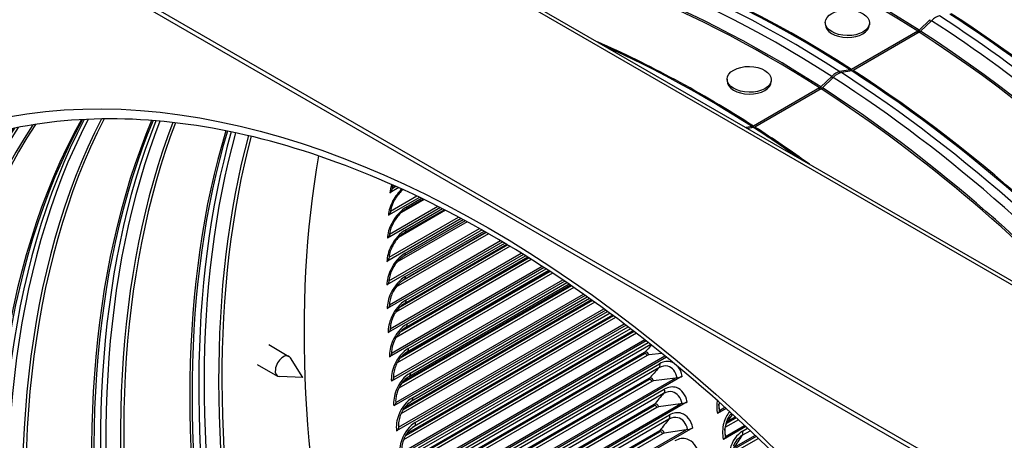
# Model space of a CAD drawing. Units: inches. Extents: x -10 to 111, y -8 to 46.
# Drawn here: x 55 to 62, y 35 to 39 of the extents above; entities that cross this region are included whole.
import ezdxf

# ---------------------------------------------------------------- set-up
doc = ezdxf.new("R2010")
doc.units = ezdxf.units.IN
doc.header["$MEASUREMENT"] = 0
doc.layers.add('PV', color=250, linetype='Continuous')

msp = doc.modelspace()

# ---------------------------------------------------------------- linework, layer by layer
at = {"layer": 'PV'}
for p, q in [((65.9362, 34.3264), (50.4929, 43.2426)), ((50.5329, 43.2465), (65.9762, 34.3304)), ((64.5785, 33.5426), (49.1353, 42.4587)), ((64.5785, 33.5099), (49.1353, 42.4261)), ((60.6712, 38.4806), (60.6711, 38.4676)), ((60.9892, 38.4766), (60.9891, 38.4636)), ((61.4245, 38.5003), (61.3464, 38.4244)), ((61.4356, 38.4932), (61.3575, 38.4173)), ((61.4291, 38.4869), (61.4245, 38.5003)), ((61.3365, 38.4167), (60.8605, 38.1419)), ((61.3475, 38.4096), (60.8715, 38.1348)), ((61.3358, 38.4029), (61.3365, 38.4167)), ((61.3508, 38.4117), (61.3464, 38.4244)), ((60.7174, 38.0921), (60.6393, 38.0161)), ((60.7285, 38.0849), (60.6504, 38.009)), ((60.722, 38.0787), (60.7174, 38.0921)), ((60.7723, 38.1146), (60.7759, 38.1259)), ((60.8508, 38.1382), (60.7759, 38.1259)), ((60.8618, 38.1311), (60.787, 38.1187)), ((60.8477, 38.1288), (60.8508, 38.1382)), ((60.86, 38.1308), (60.8605, 38.1419)), ((59.9641, 38.0723), (59.964, 38.0594)), ((60.6294, 38.0085), (60.1534, 37.7337)), ((60.2821, 38.0683), (60.2819, 38.0554)), ((60.6287, 37.9946), (60.6294, 38.0085)), ((60.6437, 38.0035), (60.6393, 38.0161)), ((60.6404, 38.0014), (60.1644, 37.7266)), ((60.1437, 37.73), (60.1003, 37.7228)), ((60.1406, 37.7205), (60.1437, 37.73)), ((60.1528, 37.7226), (60.1534, 37.7337)), ((60.1547, 37.7229), (60.1124, 37.7159)), ((57.5511, 37.2852), (57.5774, 37.3004)), ((57.5752, 37.3014), (57.5515, 37.2877)), ((57.5755, 37.3013), (57.5515, 37.2874)), ((57.5989, 37.2908), (57.5351, 37.2539)), ((57.5403, 37.1218), (57.7287, 37.2305)), ((57.7491, 37.2207), (57.5247, 37.0912)), ((57.533, 36.9562), (57.8797, 37.1564)), ((57.7812, 37.2052), (57.6189, 37.1115)), ((57.7774, 37.2071), (57.6461, 37.1312)), ((57.6564, 37.1519), (57.7636, 37.2138)), ((57.8992, 37.1465), (57.5176, 36.9262)), ((57.9367, 37.1273), (57.5983, 36.932)), ((57.928, 37.1318), (57.6393, 36.9652)), ((57.6497, 36.9867), (57.9137, 37.1392)), ((58.0492, 37.0682), (57.514, 36.7592)), ((57.529, 36.7886), (58.0306, 37.0781)), ((58.0918, 37.0452), (57.5859, 36.7531)), ((58.0784, 37.0524), (57.636, 36.797)), ((57.6464, 36.8195), (58.0636, 37.0604)), ((58.1989, 36.9857), (57.5137, 36.5901)), ((57.5285, 36.6189), (58.1812, 36.9957)), ((58.2463, 36.9587), (57.5793, 36.5736)), ((58.2296, 36.9683), (57.6222, 36.6176)), ((58.2286, 36.9689), (57.636, 36.6268)), ((57.6464, 36.6503), (58.2133, 36.9776)), ((58.3484, 36.8993), (57.5168, 36.4192)), ((57.5315, 36.4473), (58.3315, 36.9092)), ((58.3837, 36.8782), (57.6083, 36.4305)), ((58.3785, 36.8813), (57.6395, 36.4547)), ((57.6499, 36.4791), (58.3628, 36.8907)), ((58.4975, 36.8088), (57.5233, 36.2464)), ((57.5378, 36.274), (58.4814, 36.8188)), ((58.4004, 36.8682), (57.5776, 36.3932)), ((58.5538, 36.7736), (57.5806, 36.2117)), ((58.5372, 36.784), (57.6055, 36.2461)), ((58.5315, 36.7876), (57.6209, 36.2619)), ((58.528, 36.7898), (57.6466, 36.2809)), ((57.6567, 36.3062), (58.5119, 36.7999)), ((58.6462, 36.7145), (57.5332, 36.0718)), ((57.5475, 36.0989), (58.6309, 36.7244)), ((58.7067, 36.6749), (57.5879, 36.029)), ((58.6902, 36.6858), (57.6089, 36.0616)), ((58.6843, 36.6897), (57.6208, 36.0756)), ((58.6771, 36.6944), (57.6574, 36.1056)), ((57.6669, 36.1315), (58.6606, 36.7052)), ((58.7945, 36.6163), (57.5464, 35.8957)), ((57.5607, 35.9221), (58.78, 36.6261)), ((58.8258, 36.5951), (57.6716, 35.9287)), ((57.6804, 35.9552), (58.8088, 36.6066)), ((57.5772, 35.7439), (58.9285, 36.524)), ((58.8589, 36.5724), (57.5993, 35.8451)), ((58.8424, 36.5837), (57.6174, 35.8764)), ((58.8365, 36.5878), (57.6273, 35.8897)), ((58.9423, 36.5143), (57.563, 35.718)), ((59.0104, 36.466), (57.6147, 35.6602)), ((58.994, 36.4777), (57.6305, 35.6905)), ((58.9879, 36.482), (57.639, 35.7032)), ((58.9739, 36.492), (57.6892, 35.7502)), ((57.6974, 35.7773), (58.9565, 36.5043)), ((59.0895, 36.4086), (57.583, 35.5388)), ((57.5972, 35.5642), (59.0764, 36.4182)), ((59.1214, 36.3852), (57.7101, 35.5704)), ((57.7177, 35.598), (59.1037, 36.3982)), ((57.6205, 35.3831), (59.2237, 36.3087)), ((59.1611, 36.3558), (57.634, 35.4741)), ((59.1448, 36.3679), (57.6478, 35.5036)), ((59.1386, 36.3725), (57.6553, 35.5161)), ((59.2361, 36.2993), (57.6063, 35.3583)), ((59.311, 36.2418), (57.6571, 35.287)), ((59.2947, 36.2544), (57.6692, 35.3158)), ((59.2885, 36.2592), (57.6759, 35.3282)), ((59.2682, 36.2747), (57.7344, 35.3892)), ((57.7413, 35.4174), (59.2502, 36.2885)), ((59.382, 36.1863), (57.6329, 35.1765)), ((57.6472, 35.2009), (59.3702, 36.1956)), ((57.7682, 35.2355), (59.396, 36.1753)), ((56.6624, 36.1597), (56.8086, 36.0752)), ((59.3678, 36.0933), (57.6945, 35.1272)), ((59.3697, 36.1032), (57.7005, 35.1395)), ((59.4143, 36.1607), (57.762, 35.2067)), ((59.4943, 36.0965), (59.3998, 36.0861)), ((56.9076, 35.9234), (56.8189, 36.0652)), ((59.5271, 36.0699), (57.6629, 34.9936)), ((57.6773, 35.0174), (59.5159, 36.079)), ((59.3872, 36.0823), (57.684, 35.0989)), ((57.7985, 35.0524), (59.4779, 36.022)), ((56.5804, 36.0176), (56.7266, 35.9332)), ((59.4723, 35.9927), (57.7929, 35.0232)), ((56.9076, 35.9234), (56.7405, 35.9294)), ((59.6407, 35.9323), (57.6962, 34.8096)), ((57.7107, 34.8329), (59.5919, 35.919)), ((59.421, 35.8952), (57.7146, 34.91)), ((59.4013, 35.9063), (57.7237, 34.9378)), ((59.403, 35.9164), (57.729, 34.9499)), ((59.5919, 35.919), (59.4336, 35.8991)), ((59.6031, 35.9204), (59.5919, 35.919)), ((57.8321, 34.8683), (59.5115, 35.8379)), ((57.5775, 35.7404), (57.5777, 35.7381)), ((59.6772, 35.7473), (57.7327, 34.6246)), ((59.5065, 35.8081), (57.8272, 34.8385)), ((57.7473, 34.6474), (59.6285, 35.7335)), ((59.4582, 35.7071), (57.7488, 34.7202)), ((59.4381, 35.7184), (57.7587, 34.7488)), ((59.4395, 35.7286), (57.7614, 34.7597)), ((59.6285, 35.7335), (59.4707, 35.7112)), ((59.6397, 35.7351), (59.6285, 35.7335)), ((59.957, 35.7), (59.8938, 35.6635)), ((59.9086, 35.6858), (59.9051, 35.731)), ((59.9086, 35.6858), (59.9477, 35.7084)), ((59.9086, 35.6858), (59.9089, 35.6813)), ((59.5441, 35.6226), (57.8647, 34.653)), ((57.869, 34.6833), (59.5484, 35.6529)), ((60.0456, 35.619), (59.9526, 35.5653)), ((60.03, 35.6334), (59.9636, 35.595)), ((60.0233, 35.6395), (59.9646, 35.6056)), ((57.5972, 35.5642), (57.5969, 35.5664)), ((57.5972, 35.5642), (57.5977, 35.5586)), ((59.7171, 35.5615), (57.7725, 34.4388)), ((57.7872, 34.4611), (59.6684, 35.5472)), ((59.4782, 35.5295), (57.7988, 34.5599)), ((59.4795, 35.5399), (57.8001, 34.5703)), ((59.6684, 35.5472), (59.5112, 35.5224)), ((59.6796, 35.549), (59.6684, 35.5472)), ((60.0983, 35.5701), (59.9369, 35.4769)), ((59.9517, 35.4987), (59.948, 35.5526)), ((59.9517, 35.4987), (60.0896, 35.5783)), ((60.1313, 35.5391), (60.0708, 35.5042)), ((60.0738, 35.5354), (60.1119, 35.5574)), ((59.4987, 35.5182), (57.7875, 34.5302)), ((59.9517, 35.4987), (59.952, 35.4944)), ((60.1892, 35.4843), (59.9996, 35.3749)), ((60.1737, 35.4991), (60.0103, 35.4047)), ((60.167, 35.5054), (60.0111, 35.4154))]:
    msp.add_line(p, q, dxfattribs=at)
for centre, major_axis, ratio, start_param, end_param in [((64.0388, 33.1003), (-6.4731, 11.2118), 0.57735, 3.655864, 5.768914), ((60.9868, 31.3383), (-4.4738, 7.7488), 0.57735, 5.440906, 6.134806), ((60.9769, 31.3326), (-4.4725, 7.7466), 0.57735, 5.440906, 6.131805), ((60.5009, 31.0578), (-4.4725, 7.7466), 0.57735, 5.440906, 5.990811), ((60.4911, 31.0521), (-4.4738, 7.7488), 0.57735, 5.440906, 5.988037), ((60.4146, 31.008), (-4.4938, 7.7835), 0.57735, 5.440906, 5.97057), ((60.3561, 30.9741), (-4.4938, 7.7835), 0.57735, 5.440906, 5.949914), ((60.2796, 30.93), (-4.4738, 7.7488), 0.57735, 5.440906, 5.911497), ((60.2698, 30.9243), (-4.4725, 7.7466), 0.57735, 5.440906, 5.906966), ((61.4602, 38.4218), (-0.0645, -0.1), 0.54253, 3.5992, 4.31007), ((61.1218, 31.4162), (-4.4938, 7.7835), 0.57735, 4.820125, 5.439161), ((61.1982, 31.4603), (-4.4738, 7.7488), 0.57735, 4.806541, 5.439161), ((61.208, 31.466), (-4.4725, 7.7466), 0.57735, 4.804441, 5.439161), ((60.8301, 38.4656), (0.159, -0.002), 0.58565, 3.141593, 6.283185), ((61.0632, 31.3824), (-4.4938, 7.7835), 0.57735, 4.83496, 5.439161), ((61.3381, 38.4484), (-0.0216, -0.0336), 0.543594, 0.812266, 1.167701), ((61.3492, 38.4413), (-0.0217, -0.0336), 0.54253, 0.813042, 1.168477), ((60.9769, 31.3326), (-4.4725, 7.7466), 0.57735, 4.863769, 5.439161), ((60.9868, 31.3383), (-4.4738, 7.7488), 0.57735, 4.860769, 5.439161), ((59.7938, 30.6495), (-4.4725, 7.7466), 0.57735, 5.440906, 5.61869), ((59.784, 30.6438), (-4.4738, 7.7488), 0.57735, 5.440906, 5.607583), ((60.7422, 38.0206), (-0.0644, -0.1001), 0.543594, 3.598424, 4.309294), ((60.7531, 38.0136), (-0.0645, -0.1), 0.54253, 3.5992, 4.31007), ((60.3561, 30.9741), (-4.4938, 7.7835), 0.57735, 5.04566, 5.439161), ((60.4146, 31.008), (-4.4938, 7.7835), 0.57735, 5.025004, 5.439161), ((60.8621, 38.1736), (-0.0216, -0.0336), 0.543594, 0.456831, 0.812266), ((60.8732, 38.1665), (-0.0217, -0.0336), 0.54253, 0.457607, 0.813042), ((60.4911, 31.0521), (-4.4738, 7.7488), 0.57735, 5.007538, 5.439161), ((60.5009, 31.0578), (-4.4725, 7.7466), 0.57735, 5.004764, 5.439161), ((60.123, 38.0574), (0.159, -0.002), 0.58565, 3.141593, 6.283185), ((60.631, 38.0402), (-0.0216, -0.0336), 0.543594, 0.812266, 1.167701), ((60.6421, 38.033), (-0.0217, -0.0336), 0.54253, 0.813042, 1.168477), ((60.2796, 30.93), (-4.4738, 7.7488), 0.57735, 5.084078, 5.439161), ((60.2698, 30.9243), (-4.4725, 7.7466), 0.57735, 5.088608, 5.439161), ((60.4048, 31.0023), (-4.4751, 7.751), 0.57735, 0.282825, 2.858767), ((60.4812, 31.0464), (-4.455, 7.7163), 0.57735, 0.281833, 2.859759), ((60.5009, 31.0578), (-4.4525, 7.712), 0.57735, 0.282802, 2.858791), ((60.9769, 31.3326), (-4.4525, 7.712), 0.57735, 0.332986, 2.808607), ((60.9966, 31.3439), (-4.455, 7.7163), 0.57735, 0.335912, 2.805681), ((61.073, 31.3881), (-4.4751, 7.751), 0.57735, 0.350295, 2.791297), ((61.1119, 31.4105), (-4.4751, 7.751), 0.57735, 0.354442, 2.78715), ((61.1884, 31.4547), (-4.455, 7.7163), 0.57735, 0.35694, 2.784652), ((61.208, 31.466), (-4.4525, 7.712), 0.57735, 0.358418, 2.783175), ((61.684, 31.7408), (4.4525, -7.712), 0.57735, 3.554204, 5.870574), ((61.7037, 31.7522), (4.455, -7.7163), 0.57735, 3.557047, 5.867731), ((61.7801, 31.7963), (4.4751, -7.751), 0.57735, 3.570227, 5.854551), ((61.819, 31.8188), (4.4751, -7.751), 0.57735, 3.574701, 5.850077), ((61.8955, 31.8629), (4.455, -7.7163), 0.57735, 3.579517, 5.845261), ((61.9151, 31.8743), (4.4525, -7.712), 0.57735, 3.581348, 5.84343), ((60.155, 37.7654), (-0.0216, -0.0336), 0.543594, 0.456831, 0.812266), ((60.1661, 37.7582), (-0.0217, -0.0336), 0.54253, 0.457607, 0.813042), ((59.7938, 30.6495), (-4.4725, 7.7466), 0.57735, 5.376884, 5.439161), ((60.2698, 30.9243), (-4.4525, 7.712), 0.57735, 0.25979, 2.881803), ((60.2895, 30.9357), (-4.455, 7.7163), 0.57735, 0.265589, 2.876003), ((60.3659, 30.9798), (-4.4751, 7.751), 0.57735, 0.279174, 2.862418), ((62.3911, 32.1491), (4.4525, -7.712), 0.57735, 3.638944, 5.785834), ((62.4108, 32.1604), (4.455, -7.7163), 0.57735, 3.64176, 5.783018), ((62.4872, 32.2046), (4.4751, -7.751), 0.57735, 3.654178, 5.7706), ((62.5261, 32.227), (4.4751, -7.751), 0.57735, 3.658954, 5.765824), ((62.6026, 32.2712), (4.455, -7.7163), 0.57735, 3.665637, 5.759141), ((62.6223, 32.2825), (4.4525, -7.712), 0.57735, 3.667771, 5.757007), ((59.784, 30.6438), (-4.4738, 7.7488), 0.57735, 5.387991, 5.439161), ((59.7741, 30.6382), (-4.455, 7.7163), 0.57735, 0.216884, 2.924709), ((59.7938, 30.6495), (-4.4525, 7.712), 0.57735, 0.216847, 2.924746), ((59.5627, 30.5161), (-4.4525, 7.712), 0.57735, 0.199584, 2.942009), ((59.6977, 30.594), (-4.4751, 7.751), 0.57735, 0.224862, 2.916731), ((63.2138, 32.624), (4.4525, -7.712), 0.57735, 3.744391, 5.680387), ((59.067, 30.2299), (-4.455, 7.7163), 0.57735, 0.186142, 2.95545), ((59.0867, 30.2413), (-4.4525, 7.712), 0.57735, 0.182452, 2.959141), ((59.5824, 30.5274), (-4.455, 7.7163), 0.57735, 0.265589, 2.876003), ((59.6588, 30.5716), (-4.4751, 7.751), 0.57735, 0.273869, 2.867724), ((57.4999, 37.2776), (0.0499, -0.0037), 0.623079, 5.542713, 6.283185), ((58.8556, 30.1078), (-4.4525, 7.712), 0.57735, 0.199387, 2.942205), ((58.9906, 30.1858), (-4.4751, 7.751), 0.57735, 0.219645, 2.921947), ((57.4894, 37.114), (0.0499, -0.0027), 0.61073, 5.529432, 6.283185), ((58.6714, 30.0015), (4.4375, -7.686), 0.57735, 3.353779, 6.070999), ((57.4823, 36.9481), (0.05, -0.0016), 0.598054, 5.516735, 6.283185), ((58.8753, 30.1192), (-4.455, 7.7163), 0.57735, 0.265589, 2.876003), ((58.9517, 30.1633), (-4.4751, 7.751), 0.57735, 0.273869, 2.867724), ((57.4786, 36.7801), (0.05, -0.0006), 0.58506, 5.5046, 6.283185), ((57.4783, 36.6101), (0.05, 0.0004), 0.571754, 5.49301, 6.283185), ((57.4815, 36.4382), (0.05, 0.0014), 0.558142, 5.481945, 6.283185), ((57.488, 36.2645), (0.0499, 0.0024), 0.544234, 5.471388, 6.283185), ((56.7676, 36.0042), (0.041, 0.071), 0.57735, 5.985907, 9.722056), ((57.4979, 36.089), (0.0499, 0.0033), 0.530035, 5.461321, 6.283185), ((59.3987, 36.0786), (-0.0165, -0.0028), 0.439182, 4.573635, 5.410333), ((57.5112, 35.9118), (0.0498, 0.0042), 0.515553, 5.451728, 6.288426), ((59.4325, 35.8918), (-0.0164, -0.0031), 0.423172, 4.566573, 5.403271), ((59.6064, 35.9424), (-0.0491, -0.0093), 0.423172, 1.42498, 2.261678), ((57.5279, 35.7331), (0.0497, 0.0051), 0.500797, 5.442593, 6.279291), ((59.6431, 35.7564), (-0.049, -0.0101), 0.406936, 1.418294, 2.254992), ((59.4696, 35.7041), (-0.0163, -0.0034), 0.406936, 4.559886, 5.396585), ((59.8599, 35.6716), (0.0488, 0.0109), 0.390484, 5.390264, 6.226962), ((57.548, 35.553), (0.0496, 0.006), 0.485774, 5.4339, 6.270598), ((59.6832, 35.5695), (-0.0488, -0.0109), 0.390484, 1.411973, 2.248671), ((59.9638, 35.5629), (0.0162, 0.0039), 0.373823, 2.242704, 2.605771), ((59.51, 35.5155), (-0.0163, -0.0036), 0.390484, 4.553565, 5.390264), ((59.9032, 35.4839), (0.0486, 0.0116), 0.373823, 5.384297, 6.220995)]:
    msp.add_ellipse(centre, major_axis=major_axis, ratio=ratio, start_param=start_param, end_param=end_param, dxfattribs=at)
for centre, major_axis, ratio in [((58.2428, 29.7541), (-4.4375, 7.686), 0.57735), ((60.8302, 38.4786), (-0.159, 0.002), 0.58565), ((60.1231, 38.0703), (-0.159, 0.002), 0.58565)]:
    msp.add_ellipse(centre, major_axis=major_axis, ratio=ratio, dxfattribs=at)
for points, knots in [([(58.3844, 22.6571), (57.7291, 23.0355), (57.0717, 23.5363), (55.8204, 24.734), (55.2267, 25.4307), (54.1639, 26.9499), (53.6952, 27.7722), (52.931, 29.458), (52.6357, 30.3214), (52.2481, 32), (52.1558, 32.8151), (52.1815, 34.3134), (52.2994, 34.9963), (52.7299, 36.165), (53.0431, 36.649), (53.8386, 37.3805), (54.3247, 37.623), (55.4218, 37.8313), (56.0326, 37.7977), (57.3067, 37.4549), (57.9679, 37.1515), (59.28, 36.3063), (59.9307, 35.7654), (61.1569, 34.4992), (61.7321, 33.7739), (62.7479, 32.212), (63.1882, 31.3757), (63.8886, 29.678), (64.1485, 28.8168), (64.4623, 27.1585), (64.5162, 26.3615), (64.4149, 24.9132), (64.2599, 24.2622), (63.7595, 23.1662), (63.4133, 22.7235), (62.5569, 22.0812), (62.0426, 21.8868), (60.9018, 21.7799), (60.2771, 21.8644), (59.2193, 22.2242), (58.8023, 22.4158), (58.3844, 22.6571)], [0, 0, 0, 0, 0.317727, 0.317727, 0.635755, 0.635755, 0.954084, 0.954084, 1.272404, 1.272404, 1.590407, 1.590407, 1.908142, 1.908142, 2.227847, 2.227847, 2.55515, 2.55515, 2.880662, 2.880662, 3.199427, 3.199427, 3.517162, 3.517162, 3.835263, 3.835263, 4.153615, 4.153615, 4.471897, 4.471897, 4.789824, 4.789824, 5.107627, 5.107627, 5.42833, 5.42833, 5.75671, 5.75671, 6.080561, 6.080561, 6.283185, 6.283185, 6.283185, 6.283185]), ([(57.5569, 37.3096), (57.5555, 37.3051), (57.5543, 37.3007), (57.5514, 37.2884), (57.5502, 37.2807), (57.5497, 37.2739)], [0.5154235, 0.5154235, 0.5154235, 0.5154235, 0.5564666, 0.5564666, 0.6353286, 0.6353286, 0.6353286, 0.6353286]), ([(57.6214, 37.2804), (57.597, 37.2573), (57.5744, 37.2282), (57.5576, 37.1971), (57.5382, 37.1614), (57.5264, 37.1236), (57.5247, 37.0912)], [0.343257, 0.343257, 0.343257, 0.343257, 0.914384, 0.914384, 0.914384, 1.570796, 1.570796, 1.570796, 1.570796]), ([(57.6302, 37.2765), (57.6298, 37.2763), (57.6295, 37.276), (57.6199, 37.2677), (57.6104, 37.2583), (57.5922, 37.237), (57.5832, 37.2249), (57.5674, 37.1995), (57.5603, 37.1859), (57.5493, 37.1595), (57.5451, 37.1463), (57.5407, 37.1261), (57.5397, 37.1183), (57.5393, 37.1113)], [0.1005852, 0.1005852, 0.1005852, 0.1005852, 0.1041522, 0.1041522, 0.2102647, 0.2102647, 0.3229924, 0.3229924, 0.4386856, 0.4386856, 0.553698, 0.553698, 0.6325353, 0.6325353, 0.6325353, 0.6325353]), ([(57.6564, 37.1519), (57.616, 37.1286), (57.5749, 37.0836), (57.5487, 37.0333), (57.5298, 36.9973), (57.5187, 36.959), (57.5176, 36.9262)], [0, 0, 0, 0, 0.914384, 0.914384, 0.914384, 1.570796, 1.570796, 1.570796, 1.570796]), ([(57.6461, 37.1312), (57.6376, 37.1263), (57.6284, 37.1197), (57.61, 37.1039), (57.6007, 37.0944), (57.5829, 37.0731), (57.5741, 37.0609), (57.5587, 37.0354), (57.5519, 37.0218), (57.5413, 36.9953), (57.5374, 36.982), (57.5334, 36.9615), (57.5325, 36.9536), (57.5323, 36.9465)], [0, 0, 0, 0, 0.1039714, 0.1039714, 0.2096211, 0.2096211, 0.3216542, 0.3216542, 0.4366807, 0.4366807, 0.551198, 0.551198, 0.6298036, 0.6298036, 0.6298036, 0.6298036]), ([(57.6497, 36.9867), (57.6093, 36.9634), (57.5686, 36.9181), (57.5431, 36.8674), (57.5248, 36.8311), (57.5144, 36.7924), (57.514, 36.7592)], [0, 0, 0, 0, 0.914384, 0.914384, 0.914384, 1.570796, 1.570796, 1.570796, 1.570796]), ([(57.6393, 36.9652), (57.6309, 36.9603), (57.6217, 36.9537), (57.6036, 36.9378), (57.5944, 36.9283), (57.5769, 36.907), (57.5684, 36.8948), (57.5534, 36.8692), (57.5468, 36.8555), (57.5367, 36.8288), (57.533, 36.8154), (57.5294, 36.7947), (57.5287, 36.7867), (57.5286, 36.7795)], [0, 0, 0, 0, 0.1038864, 0.1038864, 0.2091463, 0.2091463, 0.3205308, 0.3205308, 0.4349224, 0.4349224, 0.5489677, 0.5489677, 0.6271335, 0.6271335, 0.6271335, 0.6271335]), ([(57.6464, 36.8195), (57.606, 36.7962), (57.5657, 36.7506), (57.541, 36.6995), (57.5232, 36.6628), (57.5134, 36.6237), (57.5137, 36.5901)], [0, 0, 0, 0, 0.914384, 0.914384, 0.914384, 1.570796, 1.570796, 1.570796, 1.570796]), ([(57.636, 36.797), (57.6276, 36.7921), (57.6185, 36.7855), (57.6005, 36.7696), (57.5915, 36.7601), (57.5743, 36.7387), (57.566, 36.7265), (57.5514, 36.7008), (57.5451, 36.6871), (57.5355, 36.6602), (57.532, 36.6467), (57.5289, 36.6259), (57.5283, 36.6178), (57.5283, 36.6106)], [0, 0, 0, 0, 0.103898, 0.103898, 0.2088415, 0.2088415, 0.3196234, 0.3196234, 0.4334123, 0.4334123, 0.5470081, 0.5470081, 0.6245251, 0.6245251, 0.6245251, 0.6245251]), ([(57.6464, 36.6503), (57.606, 36.6269), (57.5662, 36.5811), (57.5422, 36.5296), (57.525, 36.4926), (57.5159, 36.4531), (57.5168, 36.4192)], [0, 0, 0, 0, 0.914384, 0.914384, 0.914384, 1.570796, 1.570796, 1.570796, 1.570796]), ([(57.636, 36.6268), (57.6276, 36.622), (57.6186, 36.6153), (57.6008, 36.5994), (57.5919, 36.5898), (57.575, 36.5684), (57.5669, 36.5561), (57.5528, 36.5304), (57.5468, 36.5166), (57.5376, 36.4896), (57.5344, 36.476), (57.5317, 36.455), (57.5312, 36.447), (57.5315, 36.4396)], [0, 0, 0, 0, 0.1040075, 0.1040075, 0.208708, 0.208708, 0.3189335, 0.3189335, 0.4321518, 0.4321518, 0.5453205, 0.5453205, 0.6219786, 0.6219786, 0.6219786, 0.6219786]), ([(57.6499, 36.4791), (57.6095, 36.4558), (57.5701, 36.4097), (57.5469, 36.3578), (57.5301, 36.3205), (57.5217, 36.2807), (57.5233, 36.2464)], [0, 0, 0, 0, 0.914384, 0.914384, 0.914384, 1.570796, 1.570796, 1.570796, 1.570796]), ([(57.6395, 36.4547), (57.6311, 36.4499), (57.6221, 36.4432), (57.6045, 36.4272), (57.5957, 36.4176), (57.5791, 36.3961), (57.5712, 36.3838), (57.5576, 36.358), (57.5518, 36.3441), (57.5431, 36.317), (57.5402, 36.3033), (57.5379, 36.2823), (57.5376, 36.2742), (57.5379, 36.2668)], [0, 0, 0, 0, 0.1042159, 0.1042159, 0.2087472, 0.2087472, 0.3184624, 0.3184624, 0.4311423, 0.4311423, 0.5439059, 0.5439059, 0.6194939, 0.6194939, 0.6194939, 0.6194939]), ([(57.6567, 36.3062), (57.6163, 36.2828), (57.5774, 36.2365), (57.5549, 36.1842), (57.5387, 36.1467), (57.5309, 36.1065), (57.5332, 36.0718)], [0, 0, 0, 0, 0.914384, 0.914384, 0.914384, 1.570796, 1.570796, 1.570796, 1.570796]), ([(57.6443, 36.2796), (57.6359, 36.2745), (57.6268, 36.2675), (57.6094, 36.2509), (57.6007, 36.241), (57.5847, 36.219), (57.5771, 36.2065), (57.5643, 36.1803), (57.5589, 36.1664), (57.5512, 36.1391), (57.5488, 36.1254), (57.5474, 36.1057), (57.5474, 36.0987), (57.5478, 36.0923)], [0, 0, 0, 0, 0.1047532, 0.1047532, 0.2095645, 0.2095645, 0.3191489, 0.3191489, 0.4314486, 0.4314486, 0.5437176, 0.5437176, 0.6087734, 0.6087734, 0.6087734, 0.6087734]), ([(57.6669, 36.1315), (57.6265, 36.1081), (57.588, 36.0616), (57.5662, 36.0089), (57.5506, 35.9711), (57.5434, 35.9307), (57.5464, 35.8957)], [0, 0, 0, 0, 0.914384, 0.914384, 0.914384, 1.570796, 1.570796, 1.570796, 1.570796]), ([(57.6503, 36.1012), (57.6417, 36.0955), (57.6326, 36.0879), (57.6154, 36.0701), (57.607, 36.0597), (57.5917, 36.0367), (57.5847, 36.0238), (57.5731, 35.9971), (57.5685, 35.983), (57.5623, 35.9558), (57.5607, 35.9423), (57.5605, 35.9252), (57.5607, 35.9205), (57.5611, 35.916)], [0, 0, 0, 0, 0.1055083, 0.1055083, 0.2109662, 0.2109662, 0.3207481, 0.3207481, 0.4327883, 0.4327883, 0.5444545, 0.5444545, 0.5887535, 0.5887535, 0.5887535, 0.5887535]), ([(59.3998, 36.0861), (59.3973, 36.1006), (59.3859, 36.1091), (59.3743, 36.1052), (59.3727, 36.1047), (59.3712, 36.1041), (59.3697, 36.1032)], [1.570796, 1.570796, 1.570796, 1.570796, 2.960306, 2.960306, 2.960306, 3.141593, 3.141593, 3.141593, 3.141593]), ([(59.5757, 36.0298), (59.5722, 36.0315), (59.5686, 36.033), (59.5649, 36.0342), (59.538, 36.0432), (59.5069, 36.0388), (59.4779, 36.022)], [-0.7469331, -0.7469331, -0.7469331, -0.7469331, -0.6564128, -0.6564128, -0.6564128, 0, 0, 0, 0]), ([(57.6804, 35.9552), (57.64, 35.9318), (57.6021, 35.8851), (57.581, 35.8321), (57.5659, 35.794), (57.5594, 35.7532), (57.563, 35.718)], [0, 0, 0, 0, 0.914384, 0.914384, 0.914384, 1.570796, 1.570796, 1.570796, 1.570796]), ([(59.6031, 35.9204), (59.5949, 35.9636), (59.5695, 35.9958), (59.537, 36.004), (59.5166, 36.0091), (59.4937, 36.0051), (59.4723, 35.9927)], [1.570796, 1.570796, 1.570796, 1.570796, 2.536843, 2.536843, 2.536843, 3.141593, 3.141593, 3.141593, 3.141593]), ([(57.6594, 35.9208), (57.6507, 35.9144), (57.6417, 35.9062), (57.6249, 35.8873), (57.6168, 35.8763), (57.6024, 35.8523), (57.596, 35.839), (57.5858, 35.8119), (57.5819, 35.7977), (57.5773, 35.7706), (57.5765, 35.7574), (57.5772, 35.7434), (57.5774, 35.7413), (57.5776, 35.7393)], [0, 0, 0, 0, 0.1062002, 0.1062002, 0.2122407, 0.2122407, 0.3221718, 0.3221718, 0.4339268, 0.4339268, 0.5450017, 0.5450017, 0.5645563, 0.5645563, 0.5645563, 0.5645563]), ([(59.4336, 35.8991), (59.4308, 35.9137), (59.4192, 35.9223), (59.4075, 35.9185), (59.406, 35.918), (59.4045, 35.9173), (59.403, 35.9164)], [1.570796, 1.570796, 1.570796, 1.570796, 2.960306, 2.960306, 2.960306, 3.141593, 3.141593, 3.141593, 3.141593]), ([(59.6397, 35.7351), (59.6308, 35.7785), (59.6046, 35.8109), (59.5716, 35.8192), (59.551, 35.8244), (59.528, 35.8205), (59.5065, 35.8081)], [1.570796, 1.570796, 1.570796, 1.570796, 2.536843, 2.536843, 2.536843, 3.141593, 3.141593, 3.141593, 3.141593]), ([(59.6772, 35.7473), (59.6667, 35.7984), (59.6371, 35.8374), (59.5991, 35.85), (59.5718, 35.859), (59.5405, 35.8547), (59.5115, 35.8379)], [-1.570796, -1.570796, -1.570796, -1.570796, -0.656413, -0.656413, -0.656413, 0, 0, 0, 0]), ([(57.6974, 35.7773), (57.657, 35.754), (57.6194, 35.707), (57.5991, 35.6537), (57.5845, 35.6154), (57.5787, 35.5744), (57.583, 35.5388)], [0, 0, 0, 0, 0.914384, 0.914384, 0.914384, 1.570796, 1.570796, 1.570796, 1.570796]), ([(57.6718, 35.7383), (57.663, 35.7313), (57.6542, 35.7225), (57.6378, 35.7023), (57.6302, 35.6908), (57.6168, 35.666), (57.611, 35.6523), (57.6022, 35.6249), (57.5992, 35.6106), (57.5964, 35.5851), (57.5962, 35.5733), (57.5972, 35.5627)], [0, 0, 0, 0, 0.1068358, 0.1068358, 0.2134005, 0.2134005, 0.3234364, 0.3234364, 0.4348837, 0.4348837, 0.5348443, 0.5348443, 0.5348443, 0.5348443]), ([(59.4707, 35.7112), (59.4677, 35.7259), (59.4559, 35.7345), (59.4441, 35.7307), (59.4426, 35.7302), (59.441, 35.7295), (59.4395, 35.7286)], [1.570796, 1.570796, 1.570796, 1.570796, 2.960306, 2.960306, 2.960306, 3.141593, 3.141593, 3.141593, 3.141593]), ([(59.7171, 35.5615), (59.7057, 35.6127), (59.6752, 35.652), (59.6366, 35.6647), (59.6089, 35.6739), (59.5774, 35.6696), (59.5484, 35.6529)], [-1.570796, -1.570796, -1.570796, -1.570796, -0.656413, -0.656413, -0.656413, 0, 0, 0, 0]), ([(59.9813, 35.6779), (59.9632, 35.6547), (59.9488, 35.6263), (59.9403, 35.5958), (59.9293, 35.5564), (59.9281, 35.5139), (59.9369, 35.4769)], [0.406519, 0.406519, 0.406519, 0.406519, 0.914384, 0.914384, 0.914384, 1.570796, 1.570796, 1.570796, 1.570796]), ([(57.7177, 35.598), (57.6772, 35.5747), (57.6402, 35.5275), (57.6206, 35.4739), (57.6065, 35.4354), (57.6013, 35.3941), (57.6063, 35.3583)], [0, 0, 0, 0, 0.914384, 0.914384, 0.914384, 1.570796, 1.570796, 1.570796, 1.570796]), ([(59.6796, 35.549), (59.6699, 35.5925), (59.643, 35.6251), (59.6096, 35.6336), (59.5887, 35.6388), (59.5655, 35.6349), (59.5441, 35.6226)], [1.570796, 1.570796, 1.570796, 1.570796, 2.536843, 2.536843, 2.536843, 3.141593, 3.141593, 3.141593, 3.141593]), ([(59.9699, 35.6289), (59.9636, 35.6167), (59.9583, 35.603), (59.9507, 35.5753), (59.9484, 35.5609), (59.9473, 35.5414), (59.9472, 35.5359), (59.9474, 35.5305)], [0, 0, 0, 0, 0.1101898, 0.1101898, 0.2191439, 0.2191439, 0.2618335, 0.2618335, 0.2618335, 0.2618335]), ([(57.6874, 35.5539), (57.6787, 35.5462), (57.67, 35.5367), (57.6543, 35.5153), (57.6471, 35.5033), (57.6349, 35.4776), (57.6298, 35.4637), (57.6226, 35.436), (57.6204, 35.4218), (57.6194, 35.4003), (57.6195, 35.3924), (57.6202, 35.3849)], [0, 0, 0, 0, 0.1074214, 0.1074214, 0.214457, 0.214457, 0.3245562, 0.3245562, 0.4356768, 0.4356768, 0.5038642, 0.5038642, 0.5038642, 0.5038642]), ([(59.5112, 35.5224), (59.5079, 35.5371), (59.4958, 35.5458), (59.484, 35.542), (59.4825, 35.5415), (59.4809, 35.5408), (59.4795, 35.5399)], [1.570796, 1.570796, 1.570796, 1.570796, 2.960306, 2.960306, 2.960306, 3.141593, 3.141593, 3.141593, 3.141593]), ([(60.0738, 35.5354), (60.0334, 35.5121), (59.9994, 35.464), (59.9848, 35.4089), (59.9744, 35.3693), (59.9737, 35.3267), (59.9832, 35.2896)], [0, 0, 0, 0, 0.914384, 0.914384, 0.914384, 1.570796, 1.570796, 1.570796, 1.570796]), ([(59.7601, 35.3749), (59.7478, 35.4263), (59.7164, 35.4658), (59.6773, 35.4787), (59.6492, 35.4879), (59.6175, 35.4837), (59.5885, 35.467)], [-1.570796, -1.570796, -1.570796, -1.570796, -0.656413, -0.656413, -0.656413, 0, 0, 0, 0])]:
    msp.add_open_spline(points, degree=3, knots=knots, dxfattribs=at)
for points in [[(57.5488, 37.3132), (57.5412, 37.2926), (57.5365, 37.2724), (57.5351, 37.2539)], [(57.5512, 37.286), (57.5523, 37.2864), (57.5535, 37.2868), (57.5546, 37.2872)], [(57.6564, 37.1519), (57.6559, 37.1423), (57.6522, 37.1348), (57.6461, 37.1312)], [(57.6497, 36.9867), (57.6494, 36.9767), (57.6456, 36.9688), (57.6393, 36.9652)], [(57.6464, 36.8195), (57.6463, 36.809), (57.6424, 36.8008), (57.636, 36.797)], [(57.6464, 36.6503), (57.6465, 36.6393), (57.6427, 36.6307), (57.636, 36.6268)], [(57.6499, 36.4791), (57.6502, 36.4677), (57.6463, 36.4587), (57.6395, 36.4547)], [(57.6567, 36.3062), (57.6573, 36.2945), (57.6535, 36.2851), (57.6466, 36.2809)], [(57.6466, 36.2809), (57.6451, 36.28), (57.6436, 36.2791), (57.6421, 36.2782)], [(57.6466, 36.2809), (57.6458, 36.2805), (57.6451, 36.28), (57.6443, 36.2796)], [(57.6574, 36.1056), (57.6527, 36.1025), (57.6481, 36.0994), (57.6434, 36.0963)], [(57.6574, 36.1056), (57.655, 36.1042), (57.6526, 36.1027), (57.6503, 36.1012)], [(57.6669, 36.1315), (57.6677, 36.1197), (57.6642, 36.1101), (57.6574, 36.1056)], [(59.3697, 36.1032), (59.3678, 36.1012), (59.3671, 36.0975), (59.3678, 36.0933)], [(59.3872, 36.0823), (59.3854, 36.0929), (59.3761, 36.0981), (59.3678, 36.0933)], [(59.4207, 36.1557), (59.4036, 36.1385), (59.3866, 36.121), (59.3697, 36.1032)], [(59.4779, 36.022), (59.4801, 36.0097), (59.478, 35.9988), (59.4723, 35.9927)], [(57.6804, 35.9552), (57.6815, 35.9433), (57.6782, 35.9334), (57.6716, 35.9287)], [(59.4723, 35.9927), (59.4489, 35.9678), (59.4258, 35.9424), (59.403, 35.9164)], [(59.6407, 35.9323), (59.6357, 35.9585), (59.6257, 35.9816), (59.6119, 35.9994)], [(57.6716, 35.9287), (57.6638, 35.9231), (57.656, 35.9174), (57.6482, 35.9117)], [(57.6716, 35.9287), (57.6675, 35.9263), (57.6635, 35.9237), (57.6595, 35.9207)], [(59.403, 35.9164), (59.4011, 35.9143), (59.4005, 35.9105), (59.4013, 35.9063)], [(59.421, 35.8952), (59.419, 35.9058), (59.4096, 35.9112), (59.4013, 35.9063)], [(59.5115, 35.8379), (59.5139, 35.8255), (59.512, 35.8144), (59.5065, 35.8081)], [(57.5776, 35.7393), (57.5776, 35.7389), (57.5776, 35.7385), (57.5777, 35.7381)], [(57.6892, 35.7502), (57.6784, 35.7418), (57.6677, 35.7333), (57.657, 35.7247)], [(57.6892, 35.7502), (57.6833, 35.7468), (57.6775, 35.7428), (57.6718, 35.7382)], [(57.6974, 35.7773), (57.6986, 35.7653), (57.6956, 35.7552), (57.6892, 35.7502)], [(59.5065, 35.8081), (59.4839, 35.7822), (59.4616, 35.7557), (59.4395, 35.7286)], [(59.8931, 35.7573), (59.8872, 35.7254), (59.8873, 35.6927), (59.8938, 35.6635)], [(59.9065, 35.7454), (59.9049, 35.7336), (59.9045, 35.7218), (59.905, 35.7105)], [(59.4395, 35.7286), (59.4378, 35.7264), (59.4372, 35.7226), (59.4381, 35.7184)], [(59.4582, 35.7071), (59.456, 35.7178), (59.4464, 35.7232), (59.4381, 35.7184)], [(59.9051, 35.7105), (59.9055, 35.7005), (59.9068, 35.6907), (59.9089, 35.6813)], [(57.7177, 35.598), (57.7191, 35.5859), (57.7163, 35.5756), (57.7101, 35.5704)], [(59.5441, 35.6226), (59.5222, 35.5956), (59.5007, 35.568), (59.4795, 35.5399)], [(59.5484, 35.6529), (59.551, 35.6404), (59.5493, 35.6291), (59.5441, 35.6226)], [(59.9646, 35.6056), (59.9622, 35.6042), (59.9599, 35.6023), (59.9579, 35.6001)], [(59.9646, 35.6056), (59.9629, 35.6032), (59.9626, 35.5993), (59.9636, 35.595)], [(60.0025, 35.6586), (59.9898, 35.6411), (59.9771, 35.6235), (59.9646, 35.6056)], [(59.9952, 35.6652), (59.9857, 35.6546), (59.9772, 35.6423), (59.9701, 35.6287)], [(57.5972, 35.5627), (57.5974, 35.5613), (57.5975, 35.56), (57.5977, 35.5586)], [(57.7101, 35.5704), (57.6965, 35.5589), (57.683, 35.5473), (57.6696, 35.5355)], [(57.7101, 35.5704), (57.7023, 35.5659), (57.6947, 35.5603), (57.6874, 35.5538)], [(59.4795, 35.5399), (59.4777, 35.5377), (59.4773, 35.5338), (59.4782, 35.5295)], [(59.4987, 35.5182), (59.4963, 35.5289), (59.4865, 35.5343), (59.4782, 35.5295)], [(59.9474, 35.5305), (59.9477, 35.5181), (59.9493, 35.5059), (59.952, 35.4944)], [(59.9636, 35.595), (59.9552, 35.5902), (59.95, 35.576), (59.9526, 35.5653)], [(60.0738, 35.5354), (60.0768, 35.5229), (60.0757, 35.5112), (60.0708, 35.5042)], [(60.0708, 35.5042), (60.0448, 35.4891), (60.0222, 35.4612), (60.0082, 35.4278)], [(60.0708, 35.5042), (60.0506, 35.4751), (60.0307, 35.4455), (60.0111, 35.4154)]]:
    msp.add_open_spline(points, degree=3, dxfattribs=at)

doc.saveas('drawing.dxf')
